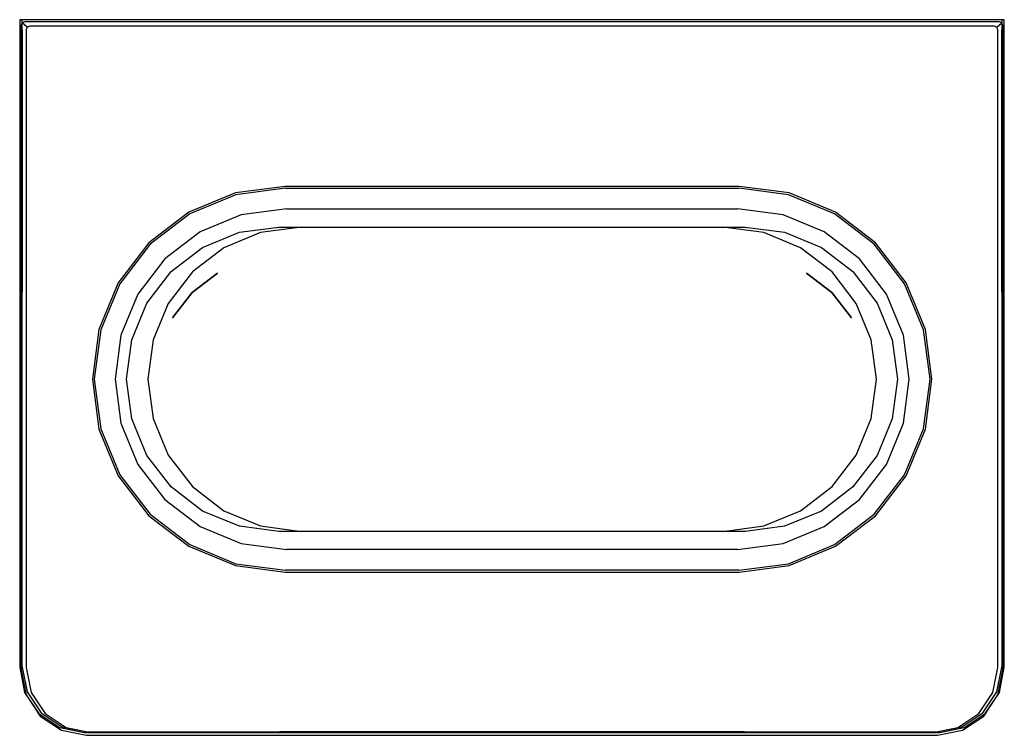
# Model space of a CAD drawing. Extents: x -0.076 to 0.076, y -0.055 to 0.055.
import ezdxf

# ---------------------------------------------------------------- set-up
doc = ezdxf.new("R2010")
doc.units = 0
doc.header["$MEASUREMENT"] = 0

msp = doc.modelspace()

# ---------------------------------------------------------------- linework, layer by layer
at = {"linetype": 'Continuous'}
for p, q in [((-0.07599, 0.055226), (-0.07599, 0.053596)), ((-0.075614, 0.055226), (-0.075973, 0.055226)), ((-0.075616, 0.054745), (-0.075784, 0.054342)), ((-0.075213, 0.054912), (-0.075616, 0.054745)), ((-0.074835, 0.05406), (-0.075616, 0.054745)), ((-0.0756, 0.053596), (-0.0756, 0.055226)), ((-0.074035, 0.055226), (-0.0756, 0.055226)), ((0.075212, 0.054912), (-0.075213, 0.054912)), ((-0.036005, 0.055226), (-0.074035, 0.055226)), ((0, 0.055226), (-0.036005, 0.055226)), ((0.036005, 0.055226), (0, 0.055226)), ((0.074035, 0.055226), (0.036005, 0.055226)), ((0.0756, 0.055226), (0.074035, 0.055226)), ((0.074834, 0.05406), (0.075616, 0.054745)), ((0.075616, 0.054745), (0.075212, 0.054912)), ((0.0756, 0.055226), (0.0756, 0.053596)), ((0.075973, 0.055226), (0.075614, 0.055226)), ((0.075783, 0.054342), (0.075616, 0.054745)), ((0.07599, 0.053596), (0.07599, 0.055226)), ((-0.07599, 0.053596), (-0.07599, 0.026661)), ((-0.075784, 0.054342), (-0.075784, -0.045122)), ((-0.0756, 0.053596), (-0.0756, 0.026661)), ((-0.074835, 0.05406), (-0.075, 0.053661)), ((-0.075, 0.053661), (-0.075, -0.044774)), ((-0.074436, 0.054226), (-0.074835, 0.05406)), ((0.074435, 0.054226), (-0.074436, 0.054226)), ((0.074834, 0.05406), (0.074435, 0.054226)), ((0.075, 0.053661), (0.074834, 0.05406)), ((0.075, -0.044774), (0.075, 0.053661)), ((0.0756, 0.026661), (0.0756, 0.053596)), ((0.075783, -0.045122), (0.075783, 0.054342)), ((0.07599, 0.026661), (0.07599, 0.053596)), ((-0.034997, 0.029494), (-0.042702, 0.02848)), ((-0.034977, 0.029201), (-0.042625, 0.028194)), ((0.035052, 0.029494), (-0.034997, 0.029494)), ((-0.034977, 0.029201), (0.035032, 0.029201)), ((0.04268, 0.028194), (0.035032, 0.029201)), ((0.042757, 0.02848), (0.035052, 0.029494)), ((-0.042702, 0.02848), (-0.049881, 0.025506)), ((-0.042625, 0.028194), (-0.049734, 0.02525)), ((0.049789, 0.02525), (0.04268, 0.028194)), ((0.049936, 0.025506), (0.042757, 0.02848)), ((-0.07599, 0.026661), (-0.07599, 0.013194)), ((-0.0756, 0.026661), (-0.0756, 0.013194)), ((-0.034769, 0.02602), (-0.041795, 0.025095)), ((-0.034769, 0.02602), (0.034824, 0.02602)), ((0.04185, 0.025095), (0.034824, 0.02602)), ((0.0756, 0.013194), (0.0756, 0.026661)), ((0.07599, 0.013194), (0.07599, 0.026661)), ((-0.049881, 0.025506), (-0.056047, 0.020775)), ((-0.049734, 0.02525), (-0.055838, 0.020566)), ((-0.041795, 0.025095), (-0.04813, 0.022471)), ((0.048185, 0.022471), (0.04185, 0.025095)), ((0.055893, 0.020566), (0.049789, 0.02525)), ((0.056102, 0.020775), (0.049936, 0.025506)), ((-0.042085, 0.022419), (-0.036005, 0.023219)), ((-0.032481, 0.023195), (-0.038835, 0.022359)), ((-0.036005, 0.023219), (0, 0.023219)), ((-0.032481, 0.023195), (0.032536, 0.023195)), ((0, 0.023219), (0.036005, 0.023219)), ((0.03889, 0.022359), (0.032536, 0.023195)), ((0.036005, 0.023219), (0.042085, 0.022419)), ((-0.04813, 0.022471), (-0.05357, 0.018297)), ((-0.047751, 0.020072), (-0.042085, 0.022419)), ((-0.038835, 0.022359), (-0.044486, 0.020018)), ((0.044541, 0.020018), (0.03889, 0.022359)), ((0.042085, 0.022419), (0.047751, 0.020072)), ((0.053625, 0.018297), (0.048185, 0.022471)), ((-0.056047, 0.020775), (-0.060778, 0.014609)), ((-0.055838, 0.020566), (-0.060522, 0.014461)), ((-0.052617, 0.016338), (-0.047751, 0.020072)), ((-0.044486, 0.020018), (-0.04934, 0.016294)), ((0.049394, 0.016294), (0.044541, 0.020018)), ((0.047751, 0.020072), (0.052617, 0.016338)), ((0.060577, 0.014461), (0.055893, 0.020566)), ((0.060833, 0.014609), (0.056102, 0.020775)), ((-0.05357, 0.018297), (-0.057744, 0.012857)), ((0.057799, 0.012857), (0.053625, 0.018297)), ((-0.05635, 0.011473), (-0.052617, 0.016338)), ((-0.04934, 0.016294), (-0.053063, 0.011441)), ((-0.04939, 0.013111), (-0.045469, 0.016119)), ((-0.045469, 0.016119), (-0.04939, 0.013111)), ((0.045469, 0.016119), (0.04939, 0.013111)), ((0.04939, 0.013111), (0.045469, 0.016119)), ((0.053118, 0.011441), (0.049394, 0.016294)), ((0.052617, 0.016338), (0.05635, 0.011473)), ((-0.060778, 0.014609), (-0.063752, 0.007429)), ((-0.060522, 0.014461), (-0.063467, 0.007353)), ((0.063522, 0.007353), (0.060577, 0.014461)), ((0.063807, 0.007429), (0.060833, 0.014609)), ((-0.07599, 0.013194), (-0.07599, -0.000274)), ((-0.0756, -0.000274), (-0.0756, 0.013194)), ((-0.057744, 0.012857), (-0.060368, 0.006522)), ((-0.052398, 0.009191), (-0.04939, 0.013111)), ((-0.04939, 0.013111), (-0.052398, 0.009191)), ((0.04939, 0.013111), (0.052398, 0.009191)), ((0.052398, 0.009191), (0.04939, 0.013111)), ((0.060423, 0.006522), (0.057799, 0.012857)), ((0.0756, 0.013194), (0.0756, -0.000274)), ((0.07599, -0.000274), (0.07599, 0.013194)), ((-0.058697, 0.005807), (-0.05635, 0.011473)), ((-0.053063, 0.011441), (-0.055404, 0.005789)), ((0.055459, 0.005789), (0.053118, 0.011441)), ((0.05635, 0.011473), (0.058697, 0.005807)), ((-0.063752, 0.007429), (-0.064766, -0.000276)), ((-0.063467, 0.007353), (-0.064471, -0.000276)), ((-0.060368, 0.006522), (-0.061263, -0.000276)), ((0.061318, -0.000276), (0.060423, 0.006522)), ((0.064526, -0.000276), (0.063522, 0.007353)), ((0.064821, -0.000276), (0.063807, 0.007429)), ((-0.059498, -0.000274), (-0.058697, 0.005807)), ((-0.055404, 0.005789), (-0.056203, -0.000276)), ((0.056258, -0.000276), (0.055459, 0.005789)), ((0.058697, 0.005807), (0.059498, -0.000274)), ((-0.07599, -0.000274), (-0.07599, -0.04477)), ((-0.0756, -0.044686), (-0.0756, -0.000274)), ((-0.064766, -0.000276), (-0.063752, -0.007981)), ((-0.064471, -0.000276), (-0.063467, -0.007904)), ((-0.061263, -0.000276), (-0.060368, -0.007074)), ((-0.058697, -0.006354), (-0.059498, -0.000274)), ((-0.056203, -0.000276), (-0.055404, -0.006341)), ((0.055459, -0.006341), (0.056258, -0.000276)), ((0.059498, -0.000274), (0.058697, -0.006354)), ((0.060423, -0.007074), (0.061318, -0.000276)), ((0.063522, -0.007904), (0.064526, -0.000276)), ((0.063807, -0.007981), (0.064821, -0.000276)), ((0.0756, -0.000274), (0.0756, -0.044686)), ((0.07599, -0.04477), (0.07599, -0.000274)), ((-0.060368, -0.007074), (-0.057744, -0.013409)), ((-0.05635, -0.01202), (-0.058697, -0.006354)), ((-0.055404, -0.006341), (-0.053063, -0.011992)), ((0.053118, -0.011992), (0.055459, -0.006341)), ((0.058697, -0.006354), (0.05635, -0.01202)), ((0.057799, -0.013409), (0.060423, -0.007074)), ((-0.063752, -0.007981), (-0.060778, -0.015161)), ((-0.063467, -0.007904), (-0.060522, -0.015013)), ((0.060577, -0.015013), (0.063522, -0.007904)), ((0.060833, -0.015161), (0.063807, -0.007981)), ((-0.052617, -0.016886), (-0.05635, -0.01202)), ((-0.053063, -0.011992), (-0.049339, -0.016846)), ((0.049394, -0.016845), (0.053118, -0.011992)), ((0.05635, -0.01202), (0.052617, -0.016886)), ((-0.057744, -0.013409), (-0.05357, -0.018849)), ((0.053625, -0.018849), (0.057799, -0.013409)), ((-0.060778, -0.015161), (-0.056047, -0.021326)), ((-0.060522, -0.015013), (-0.055838, -0.021117)), ((0.055893, -0.021117), (0.060577, -0.015013)), ((0.056102, -0.021326), (0.060833, -0.015161)), ((-0.047751, -0.020619), (-0.052617, -0.016886)), ((-0.049339, -0.016846), (-0.044486, -0.020569)), ((0.044541, -0.020569), (0.049394, -0.016845)), ((0.052617, -0.016886), (0.047751, -0.020619)), ((-0.05357, -0.018849), (-0.04813, -0.023023)), ((0.048185, -0.023023), (0.053625, -0.018849)), ((-0.055838, -0.021117), (-0.049734, -0.025801)), ((-0.042085, -0.022966), (-0.047751, -0.020619)), ((-0.044486, -0.020569), (-0.038835, -0.02291)), ((0.03889, -0.02291), (0.044541, -0.020569)), ((0.047751, -0.020619), (0.042085, -0.022966)), ((0.049789, -0.025801), (0.055893, -0.021117)), ((-0.056047, -0.021326), (-0.049881, -0.026057)), ((0.049936, -0.026057), (0.056102, -0.021326)), ((-0.04813, -0.023023), (-0.041795, -0.025647)), ((-0.036005, -0.023766), (-0.042085, -0.022966)), ((-0.038835, -0.02291), (-0.032481, -0.023747)), ((0, -0.023766), (-0.036005, -0.023766)), ((0.032536, -0.023747), (-0.032481, -0.023747)), ((0.036005, -0.023766), (0, -0.023766)), ((0.032536, -0.023747), (0.03889, -0.02291)), ((0.042085, -0.022966), (0.036005, -0.023766)), ((0.04185, -0.025647), (0.048185, -0.023023)), ((-0.049734, -0.025801), (-0.042625, -0.028746)), ((-0.041795, -0.025647), (-0.034769, -0.026572)), ((0.034824, -0.026572), (0.04185, -0.025647)), ((0.04268, -0.028746), (0.049789, -0.025801)), ((-0.049881, -0.026057), (-0.042702, -0.029031)), ((0.034824, -0.026572), (-0.034769, -0.026572)), ((0.042757, -0.029031), (0.049936, -0.026057)), ((-0.042625, -0.028746), (-0.034977, -0.029753)), ((0.035032, -0.029753), (0.04268, -0.028746)), ((-0.042702, -0.029031), (-0.034997, -0.030045)), ((-0.034997, -0.030045), (0.035052, -0.030045)), ((0.035032, -0.029753), (-0.034977, -0.029753)), ((0.035052, -0.030045), (0.042757, -0.029031)), ((-0.07599, -0.04477), (-0.075229, -0.048596)), ((-0.075784, -0.045122), (-0.075014, -0.048988)), ((-0.0756, -0.044686), (-0.074838, -0.048513)), ((-0.075, -0.044774), (-0.074239, -0.048601)), ((0.074238, -0.048601), (0.075, -0.044774)), ((0.074838, -0.048513), (0.0756, -0.044686)), ((0.075014, -0.048988), (0.075783, -0.045122)), ((0.075229, -0.048596), (0.07599, -0.04477)), ((-0.075229, -0.048596), (-0.073061, -0.051841)), ((-0.074838, -0.048513), (-0.07267, -0.051757)), ((-0.074239, -0.048601), (-0.072071, -0.051845)), ((0.07207, -0.051845), (0.074238, -0.048601)), ((0.07267, -0.051757), (0.074838, -0.048513)), ((0.073061, -0.051841), (0.075229, -0.048596)), ((-0.075014, -0.048988), (-0.072824, -0.052267)), ((0.072823, -0.052267), (0.075014, -0.048988)), ((-0.073061, -0.051841), (-0.069816, -0.054008)), ((-0.072824, -0.052267), (-0.069545, -0.054457)), ((-0.07267, -0.051757), (-0.069426, -0.053925)), ((-0.072071, -0.051845), (-0.068826, -0.054013)), ((0.068826, -0.054013), (0.07207, -0.051845)), ((0.069426, -0.053925), (0.07267, -0.051757)), ((0.069544, -0.054457), (0.072823, -0.052267)), ((0.069816, -0.054008), (0.073061, -0.051841)), ((-0.069816, -0.054008), (-0.065989, -0.05477)), ((-0.069545, -0.054457), (-0.065678, -0.055226)), ((-0.069426, -0.053925), (-0.065598, -0.054686)), ((-0.068826, -0.054013), (-0.065022, -0.05477)), ((-0.065598, -0.054686), (-0.03589, -0.054686)), ((0, -0.054686), (-0.03589, -0.054686)), ((0.03589, -0.054686), (0, -0.054686)), ((0.03589, -0.054686), (0.065598, -0.054686)), ((0.064998, -0.054774), (0.068826, -0.054013)), ((0.065598, -0.054686), (0.069426, -0.053925)), ((0.065677, -0.055226), (0.069544, -0.054457)), ((0.065989, -0.05477), (0.069816, -0.054008)), ((-0.065989, -0.05477), (-0.036085, -0.05477)), ((-0.065678, -0.055226), (0.065677, -0.055226)), ((-0.064999, -0.054774), (0.064998, -0.054774)), ((-0.036085, -0.05477), (0, -0.05477)), ((0, -0.05477), (0.036085, -0.05477)), ((0.036085, -0.05477), (0.065989, -0.05477))]:
    msp.add_line(p, q, dxfattribs=at)

doc.saveas('drawing.dxf')
